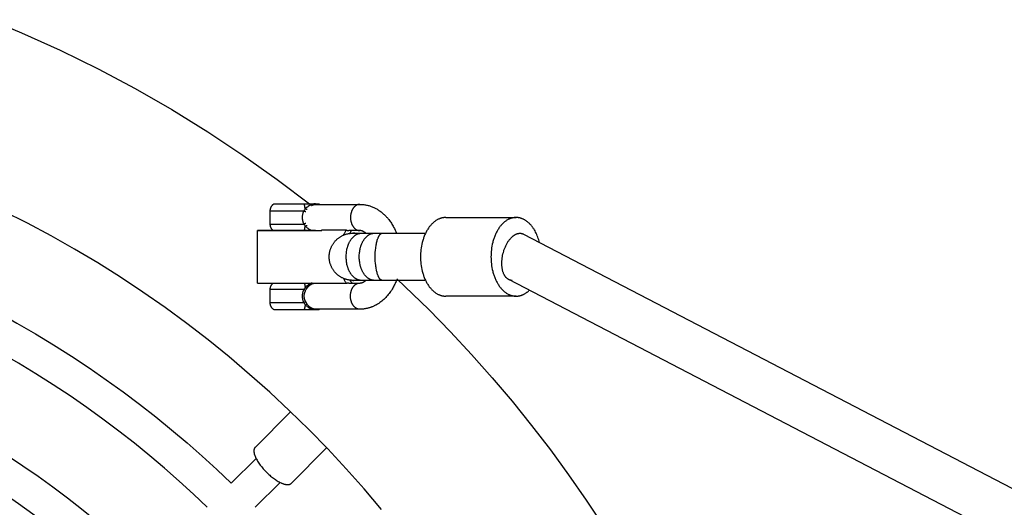
# Model space of a CAD drawing. Units: millimetres. Extents: x -1680 to 1680, y -3120 to 3120.
# Drawn here: x 199 to 575, y 279 to 465 of the extents above; entities that cross this region are included whole.
import ezdxf

# ---------------------------------------------------------------- set-up
doc = ezdxf.new("R2010")
doc.units = ezdxf.units.MM
doc.layers.add('ORG1302DY 2D', color=7, linetype='Continuous', true_color=0x000000)

msp = doc.modelspace()

# ---------------------------------------------------------------- linework, layer by layer
at = {"layer": 'ORG1302DY 2D', "color": 18, "lineweight": -3, "true_color": 0x000000}
for points in [[(187.51, 465.37), (199.36, 460.42), (214.07, 453.77), (228.54, 446.65), (242.77, 439.09), (256.73, 431.08), (270.42, 422.63), (283.83, 413.74), (296.95, 404.43), (309.76, 394.71)], [(294.31, 392.42), (294.31, 392.5), (294.31, 392.58), (294.32, 392.67), (294.33, 392.75), (294.34, 392.83), (294.35, 392.91), (294.36, 392.99), (294.37, 393.07), (294.39, 393.15), (294.41, 393.23), (294.43, 393.31), (294.45, 393.39), (294.48, 393.47), (294.51, 393.54), (294.53, 393.62), (294.56, 393.69), (294.6, 393.77), (294.63, 393.84), (294.67, 393.92), (294.7, 393.99), (294.74, 394.06), (294.78, 394.13), (294.83, 394.2), (294.87, 394.27), (294.92, 394.34), (294.96, 394.4), (295.01, 394.47), (295.07, 394.53), (295.12, 394.59), (295.17, 394.66), (295.23, 394.72), (295.29, 394.78), (295.34, 394.82), (295.38, 394.87), (295.43, 394.91), (295.48, 394.96), (295.53, 395), (295.59, 395.04), (295.64, 395.08), (295.69, 395.12)], [(295.69, 395.12), (304.36, 395.12), (307.21, 395.12)], [(307.21, 395.12), (312.45, 395.12)], [(307.64, 393.25), (307.61, 393.52), (307.58, 393.79), (307.56, 393.92), (307.53, 394.05), (307.51, 394.17), (307.48, 394.3), (307.45, 394.42), (307.42, 394.53), (307.39, 394.64), (307.36, 394.75), (307.32, 394.85), (307.29, 394.94), (307.25, 395.03), (307.21, 395.12)], [(312.14, 394.91), (312.09, 394.93), (312.03, 394.95), (311.99, 394.97), (311.94, 394.98), (311.9, 394.99), (311.85, 395.01), (311.81, 395.02), (311.76, 395.03), (311.71, 395.04), (311.67, 395.05), (311.62, 395.05), (311.57, 395.06), (311.52, 395.07), (311.47, 395.07), (311.42, 395.07), (311.37, 395.08), (311.32, 395.08), (311.27, 395.08), (311.22, 395.08), (311.17, 395.08), (311.12, 395.07), (311.07, 395.07), (311.02, 395.07), (310.97, 395.06), (310.86, 395.05), (310.75, 395.03), (310.65, 395.01), (310.54, 394.98), (310.43, 394.95), (310.32, 394.92), (310.21, 394.88), (310.09, 394.84), (309.98, 394.8), (309.87, 394.75), (309.76, 394.7), (309.64, 394.65), (309.53, 394.59), (309.42, 394.53), (309.3, 394.47), (309.19, 394.4), (309.07, 394.33), (308.96, 394.25), (308.84, 394.18), (308.62, 394.02), (308.39, 393.84), (307.92, 393.46), (307.79, 393.36), (307.75, 393.33), (307.72, 393.3), (307.68, 393.28), (307.64, 393.25)], [(310.06, 394.48), (310.15, 394.52), (310.24, 394.57), (310.33, 394.61), (310.42, 394.65), (310.51, 394.68), (310.6, 394.72), (310.69, 394.75), (310.78, 394.78), (310.89, 394.81), (311, 394.84), (311.11, 394.86), (311.16, 394.87), (311.21, 394.88), (311.26, 394.89), (311.32, 394.89), (311.37, 394.9), (311.42, 394.9), (311.47, 394.91), (311.52, 394.91), (311.57, 394.91), (311.62, 394.91)], [(311.62, 394.91), (328.48, 394.91)], [(312.45, 395.12), (312.51, 395.07), (312.57, 395.02), (312.63, 394.97), (312.69, 394.91)], [(312.45, 395.12), (312.79, 395.12), (312.88, 395.12), (312.9, 395.12), (312.91, 395.12), (312.91, 395.12), (312.91, 395.12), (312.91, 395.12), (312.91, 395.12), (312.91, 395.12)], [(312.91, 395.12), (312.98, 395.07), (313.05, 395.02), (313.11, 394.97), (313.17, 394.91)], [(328.48, 394.91), (328.4, 394.91), (328.32, 394.91), (328.24, 394.9), (328.16, 394.89), (328.08, 394.88), (328, 394.86), (327.92, 394.85), (327.84, 394.83), (327.75, 394.8), (327.67, 394.78), (327.59, 394.75), (327.51, 394.72), (327.43, 394.68), (327.34, 394.64), (327.26, 394.6), (327.18, 394.56), (327.1, 394.51), (327.02, 394.46), (326.94, 394.41), (326.86, 394.35), (326.78, 394.29), (326.7, 394.23), (326.63, 394.16), (326.55, 394.1), (326.48, 394.02), (326.4, 393.95), (326.33, 393.87), (326.26, 393.79), (326.19, 393.71), (326.12, 393.62), (326.06, 393.54), (325.99, 393.45), (325.93, 393.35), (325.86, 393.26), (325.8, 393.16), (325.75, 393.06), (325.69, 392.96), (325.64, 392.86), (325.58, 392.75), (325.53, 392.65), (325.49, 392.54), (325.44, 392.43), (325.4, 392.32), (325.35, 392.21), (325.31, 392.09), (325.28, 391.98), (325.24, 391.87), (325.21, 391.75), (325.18, 391.64), (325.15, 391.52), (325.12, 391.4), (325.1, 391.29), (325.07, 391.17), (325.05, 391.05), (325.02, 390.82), (324.99, 390.59), (324.97, 390.36), (324.96, 390.13), (324.96, 389.91), (324.96, 389.69), (324.97, 389.46), (324.99, 389.23), (325.02, 389), (325.05, 388.77), (325.07, 388.65), (325.1, 388.53), (325.12, 388.42), (325.15, 388.3), (325.18, 388.19), (325.21, 388.07), (325.24, 387.96), (325.28, 387.84), (325.31, 387.73), (325.35, 387.61), (325.4, 387.5), (325.44, 387.39), (325.49, 387.28), (325.53, 387.17), (325.58, 387.07), (325.64, 386.96), (325.69, 386.86), (325.75, 386.76), (325.8, 386.66), (325.86, 386.56), (325.93, 386.47), (325.99, 386.38), (326.06, 386.28), (326.12, 386.2), (326.19, 386.11), (326.26, 386.03), (326.33, 385.95), (326.4, 385.87), (326.48, 385.8), (326.55, 385.73), (326.63, 385.66), (326.7, 385.59), (326.78, 385.53), (326.86, 385.47), (326.94, 385.41), (327.02, 385.36), (327.1, 385.31), (327.18, 385.26), (327.26, 385.22), (327.34, 385.18), (327.43, 385.14), (327.51, 385.1), (327.59, 385.07), (327.67, 385.04), (327.75, 385.02), (327.84, 384.99), (327.92, 384.97), (328, 384.96), (328.08, 384.94), (328.16, 384.93), (328.24, 384.92), (328.32, 384.92), (328.4, 384.91), (328.48, 384.91)], [(328.48, 394.91), (328.8, 394.91), (329.12, 394.89), (329.44, 394.87), (329.76, 394.85), (330.08, 394.81), (330.4, 394.76), (330.71, 394.71), (331.03, 394.65), (331.35, 394.58), (331.66, 394.5), (331.98, 394.42), (332.29, 394.32), (332.6, 394.22), (332.91, 394.11), (333.21, 394), (333.51, 393.87), (333.81, 393.74), (334.11, 393.6), (334.4, 393.46), (334.69, 393.31), (334.98, 393.15), (335.26, 392.98), (335.54, 392.81), (335.81, 392.63), (336.08, 392.45), (336.35, 392.26), (336.61, 392.06), (336.86, 391.86), (337.11, 391.66), (337.36, 391.44), (337.61, 391.23), (337.85, 391), (338.08, 390.78), (338.31, 390.56), (338.53, 390.32), (338.75, 390.09), (338.96, 389.85), (339.17, 389.6), (339.38, 389.35), (339.58, 389.1), (339.84, 388.77), (340.08, 388.43), (340.32, 388.08), (340.56, 387.73), (340.78, 387.38), (341, 387.01), (341.21, 386.64), (341.42, 386.27), (341.71, 385.7), (341.99, 385.11), (342.25, 384.52), (342.5, 383.91)], [(336.78, 278.52), (330.13, 286.37), (323.29, 294.07), (316.26, 301.61), (309.05, 308.99), (301.67, 316.2), (294.13, 323.22), (286.44, 330.06), (278.58, 336.72), (270.58, 343.18), (262.43, 349.45), (254.14, 355.52), (245.71, 361.4), (237.14, 367.08), (228.44, 372.55), (219.61, 377.82), (210.66, 382.88), (201.58, 387.74), (192.38, 392.38)], [(294.3, 387.42), (294.31, 392.42)], [(294.31, 392.42), (294.31, 392.42), (294.31, 392.42), (294.31, 392.42), (294.31, 392.42), (294.31, 392.42), (307.1, 392.42)], [(307.1, 392.42), (307.03, 392.27), (306.97, 392.12), (306.91, 391.98), (306.85, 391.83), (306.8, 391.67), (306.75, 391.52), (306.71, 391.37), (306.67, 391.21), (306.63, 391.05), (306.6, 390.89), (306.58, 390.73), (306.55, 390.57), (306.54, 390.4), (306.52, 390.24), (306.52, 390.08), (306.51, 389.92), (306.52, 389.75), (306.52, 389.59), (306.54, 389.43), (306.55, 389.27), (306.57, 389.1), (306.6, 388.94), (306.63, 388.78), (306.67, 388.63), (306.71, 388.47), (306.75, 388.31), (306.8, 388.16), (306.85, 388.01), (306.91, 387.86), (306.97, 387.71), (307.03, 387.56), (307.1, 387.42)], [(307.64, 393.25), (307.5, 393.05), (307.37, 392.85), (307.1, 392.42)], [(307.86, 392.06), (307.83, 392.07), (307.79, 392.09), (307.71, 392.12), (307.61, 392.16), (307.51, 392.21), (307.41, 392.26), (307.3, 392.31), (307.2, 392.36), (307.1, 392.42)], [(308.38, 392.95), (308.36, 392.96), (308.34, 392.96), (308.32, 392.96), (308.3, 392.96), (308.28, 392.97), (308.26, 392.97), (308.24, 392.98), (308.21, 392.98), (308.19, 392.99), (308.17, 392.99), (308.12, 393.01), (308.07, 393.03), (308.02, 393.04), (307.98, 393.07), (307.93, 393.09), (307.88, 393.11), (307.83, 393.14), (307.78, 393.17), (307.73, 393.19), (307.69, 393.22), (307.64, 393.25)], [(295.44, 384.91), (295.36, 384.98), (295.28, 385.06), (295.22, 385.12), (295.17, 385.18), (295.11, 385.24), (295.06, 385.31), (295.01, 385.37), (294.96, 385.44), (294.91, 385.5), (294.86, 385.57), (294.82, 385.64), (294.78, 385.71), (294.73, 385.78), (294.7, 385.85), (294.66, 385.92), (294.62, 386), (294.59, 386.07), (294.56, 386.14), (294.53, 386.22), (294.5, 386.3), (294.47, 386.37), (294.45, 386.45), (294.43, 386.53), (294.4, 386.61), (294.39, 386.69), (294.37, 386.77), (294.35, 386.85), (294.34, 386.93), (294.33, 387.01), (294.32, 387.09), (294.31, 387.17), (294.31, 387.25), (294.31, 387.34), (294.3, 387.42)], [(294.3, 387.42), (294.3, 387.42), (294.31, 387.42), (294.31, 387.42), (294.31, 387.42), (294.31, 387.42), (307.1, 387.42)], [(307.1, 387.42), (307.19, 387.47), (307.3, 387.52), (307.4, 387.58), (307.51, 387.63), (307.61, 387.67), (307.7, 387.71), (307.79, 387.75), (307.82, 387.76), (307.86, 387.77)], [(307.1, 387.42), (307.36, 386.99), (307.5, 386.78), (307.63, 386.58)], [(361.3, 389.89), (361.09, 389.89), (360.98, 389.89), (360.87, 389.88), (360.77, 389.87), (360.66, 389.86), (360.55, 389.85), (360.44, 389.83), (360.33, 389.82), (360.22, 389.8), (360.11, 389.78), (360, 389.76), (359.89, 389.73), (359.78, 389.7), (359.67, 389.68), (359.55, 389.64), (359.44, 389.61), (359.33, 389.58), (359.22, 389.54), (359.11, 389.5), (358.88, 389.41), (358.66, 389.32), (358.44, 389.21), (358.21, 389.1), (357.99, 388.97), (357.77, 388.84), (357.55, 388.7), (357.33, 388.55), (357.11, 388.39), (356.89, 388.22), (356.68, 388.04), (356.47, 387.85), (356.26, 387.66), (356.05, 387.45), (355.84, 387.23), (355.64, 387.01), (355.45, 386.78), (355.25, 386.54), (355.06, 386.29), (354.87, 386.04), (354.69, 385.77), (354.51, 385.5), (354.34, 385.22), (354.17, 384.94), (354.01, 384.65), (353.85, 384.35), (353.7, 384.05), (353.55, 383.74), (353.4, 383.42), (353.27, 383.1), (353.13, 382.78), (353.01, 382.45), (352.89, 382.12), (352.77, 381.78), (352.67, 381.45), (352.56, 381.1), (352.47, 380.76), (352.38, 380.42), (352.21, 379.72), (352.07, 379.02), (351.96, 378.32), (351.86, 377.62), (351.79, 376.93), (351.74, 376.24), (351.71, 375.56), (351.7, 374.89), (351.71, 374.23), (351.74, 373.55), (351.79, 372.86), (351.86, 372.17), (351.96, 371.47), (352.07, 370.77), (352.21, 370.07), (352.38, 369.37), (352.47, 369.03), (352.56, 368.68), (352.67, 368.34), (352.77, 368.01), (352.89, 367.67), (353.01, 367.34), (353.13, 367.01), (353.27, 366.69), (353.4, 366.37), (353.55, 366.05), (353.7, 365.74), (353.85, 365.44), (354.01, 365.14), (354.17, 364.85), (354.34, 364.57), (354.51, 364.29), (354.69, 364.02), (354.87, 363.75), (355.06, 363.5), (355.25, 363.25), (355.45, 363.01), (355.64, 362.78), (355.84, 362.55), (356.05, 362.34), (356.26, 362.13), (356.47, 361.94), (356.68, 361.75), (356.89, 361.57), (357.11, 361.4), (357.33, 361.24), (357.55, 361.09), (357.77, 360.95), (357.99, 360.82), (358.21, 360.69), (358.44, 360.58), (358.66, 360.47), (358.88, 360.38), (359.11, 360.29), (359.22, 360.25), (359.33, 360.21), (359.44, 360.18), (359.55, 360.14), (359.67, 360.11), (359.78, 360.08), (359.89, 360.06), (360, 360.03), (360.11, 360.01), (360.22, 359.99), (360.33, 359.97), (360.44, 359.96), (360.55, 359.94), (360.66, 359.93), (360.77, 359.92), (360.87, 359.91), (360.98, 359.9), (361.09, 359.9), (361.3, 359.89)], [(361.3, 389.89), (388.2, 389.89)], [(397.13, 380.4), (396.99, 380.91), (396.84, 381.43), (396.67, 381.93), (396.49, 382.43), (396.3, 382.93), (396.1, 383.41), (395.88, 383.88), (395.66, 384.34), (395.42, 384.78), (395.16, 385.21), (395.03, 385.42), (394.9, 385.63), (394.77, 385.83), (394.63, 386.03), (394.49, 386.22), (394.35, 386.41), (394.2, 386.59), (394.06, 386.77), (393.91, 386.95), (393.76, 387.12), (393.61, 387.28), (393.45, 387.44), (393.3, 387.6), (393.14, 387.75), (392.98, 387.89), (392.82, 388.04), (392.66, 388.17), (392.5, 388.3), (392.34, 388.43), (392.17, 388.55), (392.01, 388.66), (391.84, 388.77), (391.68, 388.87), (391.51, 388.97), (391.34, 389.06), (391.18, 389.15), (391.01, 389.24), (390.84, 389.31), (390.67, 389.39), (390.5, 389.45), (390.34, 389.52), (390.17, 389.57), (390, 389.63), (389.83, 389.67), (389.67, 389.72), (389.5, 389.76), (389.33, 389.79), (389.17, 389.82), (389, 389.84), (388.84, 389.86), (388.68, 389.88), (388.52, 389.89), (388.36, 389.89), (388.2, 389.89), (387.98, 389.89), (387.88, 389.89), (387.77, 389.88), (387.66, 389.87), (387.55, 389.86), (387.44, 389.85), (387.33, 389.83), (387.22, 389.82), (387.11, 389.8), (387, 389.78), (386.89, 389.76), (386.78, 389.73), (386.67, 389.7), (386.56, 389.68), (386.45, 389.64), (386.34, 389.61), (386.23, 389.58), (386.11, 389.54), (386, 389.5), (385.78, 389.41), (385.55, 389.32), (385.33, 389.21), (385.11, 389.1), (384.88, 388.97), (384.66, 388.84), (384.44, 388.7), (384.22, 388.55), (384, 388.39), (383.79, 388.22), (383.57, 388.04), (383.36, 387.85), (383.15, 387.66), (382.94, 387.45), (382.74, 387.23), (382.54, 387.01), (382.34, 386.78), (382.15, 386.54), (381.96, 386.29), (381.77, 386.04), (381.59, 385.77), (381.41, 385.5), (381.23, 385.22), (381.07, 384.94), (380.9, 384.65), (380.74, 384.35), (380.59, 384.05), (380.44, 383.74), (380.3, 383.42), (380.16, 383.1), (380.03, 382.78), (379.9, 382.45), (379.78, 382.12), (379.67, 381.78), (379.56, 381.45), (379.46, 381.1), (379.36, 380.76), (379.27, 380.42), (379.11, 379.72), (378.97, 379.02), (378.85, 378.32), (378.76, 377.62), (378.69, 376.93), (378.64, 376.24), (378.61, 375.56), (378.6, 374.89), (378.61, 374.23), (378.64, 373.55), (378.69, 372.86), (378.76, 372.17), (378.85, 371.47), (378.97, 370.77), (379.11, 370.07), (379.27, 369.37), (379.36, 369.03), (379.46, 368.68), (379.56, 368.34), (379.67, 368.01), (379.78, 367.67), (379.9, 367.34), (380.03, 367.01), (380.16, 366.69), (380.3, 366.37), (380.44, 366.05), (380.59, 365.74), (380.74, 365.44), (380.9, 365.14), (381.07, 364.85), (381.23, 364.57), (381.41, 364.29), (381.59, 364.02), (381.77, 363.75), (381.96, 363.5), (382.15, 363.25), (382.34, 363.01), (382.54, 362.78), (382.74, 362.55), (382.94, 362.34), (383.15, 362.13), (383.36, 361.94), (383.57, 361.75), (383.79, 361.57), (384, 361.4), (384.22, 361.24), (384.44, 361.09), (384.66, 360.95), (384.88, 360.82), (385.11, 360.69), (385.33, 360.58), (385.55, 360.47), (385.78, 360.38), (386, 360.29), (386.11, 360.25), (386.23, 360.21), (386.34, 360.18), (386.45, 360.14), (386.56, 360.11), (386.67, 360.08), (386.78, 360.06), (386.89, 360.03), (387, 360.01), (387.11, 359.99), (387.22, 359.97), (387.33, 359.96), (387.44, 359.94), (387.55, 359.93), (387.66, 359.92), (387.77, 359.91), (387.88, 359.9), (387.98, 359.9), (388.2, 359.89), (388.35, 359.9), (388.5, 359.9), (388.66, 359.91), (388.81, 359.93), (388.97, 359.94), (389.13, 359.97), (389.28, 359.99), (389.44, 360.02), (389.6, 360.06), (389.76, 360.1), (389.92, 360.14), (390.08, 360.19), (390.24, 360.24), (390.4, 360.3), (390.56, 360.36), (390.72, 360.42), (390.88, 360.49), (391.04, 360.57), (391.21, 360.65), (391.37, 360.74), (391.53, 360.83), (391.69, 360.92), (391.84, 361.02), (392, 361.12), (392.16, 361.23), (392.32, 361.35), (392.47, 361.47), (392.63, 361.59), (392.78, 361.72), (392.94, 361.85), (393.09, 361.99), (393.24, 362.13)], [(311.63, 384.91), (289.43, 384.91), (289.43, 384.91), (289.43, 384.91), (314.03, 384.91)], [(289.43, 364.91), (289.43, 384.91)], [(307.29, 384.91), (307.32, 385), (307.35, 385.09), (307.38, 385.18), (307.41, 385.27), (307.43, 385.37), (307.46, 385.47), (307.51, 385.68), (307.55, 385.9), (307.58, 386.13), (307.61, 386.35), (307.63, 386.58)], [(307.63, 386.58), (307.68, 386.61), (307.72, 386.64), (307.77, 386.67), (307.82, 386.69), (307.87, 386.72), (307.92, 386.74), (307.97, 386.77), (308.02, 386.79), (308.07, 386.81), (308.12, 386.82), (308.16, 386.84), (308.19, 386.84), (308.21, 386.85), (308.23, 386.86), (308.25, 386.86), (308.27, 386.86), (308.3, 386.87), (308.32, 386.87), (308.33, 386.87), (308.35, 386.88), (308.37, 386.88)], [(307.63, 386.58), (307.67, 386.55), (307.71, 386.53), (307.75, 386.5), (307.78, 386.48), (307.91, 386.37), (308.15, 386.17), (308.39, 385.98), (308.62, 385.81), (308.85, 385.65), (308.96, 385.57), (309.07, 385.49), (309.19, 385.42), (309.3, 385.36), (309.41, 385.29), (309.53, 385.23), (309.62, 385.18), (309.72, 385.14), (309.81, 385.09), (309.91, 385.05), (310, 385.01), (310.1, 384.98), (310.19, 384.94), (310.29, 384.91)], [(314.03, 384.91), (314.03, 385.14)], [(314.03, 385.14), (323.44, 385.14)], [(325.83, 365.91), (325.43, 365.92), (325.3, 365.93), (325.02, 365.95), (324.82, 365.97), (324.61, 365.99), (324.4, 366.03), (324.2, 366.06), (323.98, 366.1), (323.77, 366.15), (323.56, 366.2), (323.35, 366.26), (323.14, 366.32), (322.93, 366.39), (322.72, 366.46), (322.52, 366.54), (322.31, 366.63), (322.1, 366.72), (321.89, 366.82), (321.68, 366.92), (321.48, 367.03), (321.28, 367.15), (321.08, 367.26), (320.89, 367.39), (320.7, 367.52), (320.51, 367.65), (320.33, 367.79), (320.15, 367.93), (319.98, 368.08), (319.8, 368.23), (319.63, 368.39), (319.47, 368.55), (319.31, 368.71), (319.15, 368.88), (319, 369.05), (318.85, 369.23), (318.71, 369.41), (318.57, 369.59), (318.44, 369.78), (318.31, 369.97), (318.19, 370.16), (318.07, 370.36), (317.95, 370.56), (317.85, 370.76), (317.74, 370.97), (317.64, 371.17), (317.55, 371.38), (317.46, 371.6), (317.39, 371.8), (317.32, 372), (317.25, 372.2), (317.19, 372.4), (317.13, 372.61), (317.08, 372.81), (317.03, 373.02), (316.99, 373.22), (316.95, 373.43), (316.92, 373.64), (316.89, 373.85), (316.87, 374.06), (316.86, 374.27), (316.84, 374.49), (316.83, 374.7), (316.83, 374.91), (316.83, 375.12), (316.84, 375.34), (316.86, 375.55), (316.87, 375.76), (316.89, 375.97), (316.92, 376.18), (316.95, 376.39), (316.99, 376.6), (317.03, 376.8), (317.08, 377.01), (317.13, 377.22), (317.19, 377.42), (317.25, 377.62), (317.32, 377.82), (317.39, 378.03), (317.46, 378.22), (317.55, 378.44), (317.64, 378.65), (317.74, 378.86), (317.85, 379.06), (317.95, 379.26), (318.07, 379.46), (318.19, 379.66), (318.31, 379.85), (318.44, 380.04), (318.57, 380.23), (318.71, 380.41), (318.85, 380.59), (319, 380.77), (319.15, 380.94), (319.31, 381.11), (319.47, 381.27), (319.63, 381.44), (319.8, 381.59), (319.98, 381.74), (320.15, 381.89), (320.33, 382.03), (320.51, 382.17), (320.7, 382.3), (320.89, 382.43), (321.08, 382.56), (321.28, 382.68), (321.48, 382.79), (321.68, 382.9), (321.89, 383), (322.1, 383.1), (322.31, 383.19), (322.52, 383.28), (322.72, 383.36), (322.93, 383.43), (323.14, 383.5), (323.35, 383.56), (323.56, 383.62), (323.77, 383.67), (323.98, 383.72), (324.2, 383.76), (324.4, 383.8), (324.61, 383.83), (324.82, 383.85), (325.02, 383.87), (325.29, 383.89), (325.57, 383.91), (325.83, 383.91), (325.83, 383.91), (325.83, 383.91), (325.83, 383.91), (325.83, 383.91), (325.83, 383.91), (325.86, 383.91), (329.07, 383.91)], [(323.44, 385.14), (323.27, 384.92), (323.1, 384.68), (322.94, 384.44), (322.78, 384.2), (322.63, 383.94), (322.48, 383.68), (322.33, 383.41), (322.19, 383.14)], [(329.07, 365.91), (328.95, 365.91), (328.88, 365.92), (328.82, 365.92), (328.75, 365.92), (328.69, 365.93), (328.62, 365.94), (328.56, 365.95), (328.49, 365.96), (328.42, 365.97), (328.36, 365.98), (328.29, 365.99), (328.23, 366.01), (328.16, 366.02), (328.09, 366.04), (328.03, 366.06), (327.96, 366.08), (327.89, 366.1), (327.82, 366.12), (327.76, 366.15), (327.62, 366.2), (327.49, 366.26), (327.35, 366.32), (327.22, 366.39), (327.09, 366.46), (326.95, 366.54), (326.82, 366.63), (326.69, 366.72), (326.56, 366.81), (326.43, 366.92), (326.3, 367.02), (326.17, 367.14), (326.05, 367.25), (325.92, 367.38), (325.8, 367.51), (325.68, 367.64), (325.56, 367.78), (325.44, 367.92), (325.33, 368.07), (325.22, 368.23), (325.11, 368.38), (325, 368.55), (324.9, 368.71), (324.8, 368.88), (324.7, 369.06), (324.6, 369.24), (324.51, 369.42), (324.42, 369.61), (324.34, 369.79), (324.25, 369.99), (324.17, 370.18), (324.1, 370.38), (324.03, 370.58), (323.96, 370.78), (323.89, 370.98), (323.83, 371.18), (323.77, 371.39), (323.72, 371.6), (323.62, 372.02), (323.54, 372.43), (323.47, 372.85), (323.41, 373.27), (323.37, 373.69), (323.34, 374.1), (323.32, 374.51), (323.31, 374.91), (323.32, 375.31), (323.34, 375.72), (323.37, 376.13), (323.41, 376.55), (323.47, 376.97), (323.54, 377.39), (323.62, 377.81), (323.72, 378.22), (323.77, 378.43), (323.83, 378.64), (323.89, 378.84), (323.96, 379.04), (324.03, 379.25), (324.1, 379.44), (324.17, 379.64), (324.25, 379.84), (324.34, 380.03), (324.42, 380.22), (324.51, 380.4), (324.6, 380.58), (324.7, 380.76), (324.8, 380.94), (324.9, 381.11), (325, 381.27), (325.11, 381.44), (325.22, 381.6), (325.33, 381.75), (325.44, 381.9), (325.56, 382.04), (325.68, 382.18), (325.8, 382.31), (325.92, 382.44), (326.05, 382.57), (326.17, 382.69), (326.3, 382.8), (326.43, 382.91), (326.56, 383.01), (326.69, 383.1), (326.82, 383.19), (326.95, 383.28), (327.09, 383.36), (327.22, 383.43), (327.35, 383.5), (327.49, 383.56), (327.62, 383.62), (327.76, 383.67), (327.82, 383.7), (327.89, 383.72), (327.96, 383.74), (328.03, 383.76), (328.09, 383.78), (328.16, 383.8), (328.23, 383.81), (328.29, 383.83), (328.36, 383.84), (328.42, 383.85), (328.49, 383.86), (328.56, 383.87), (328.62, 383.88), (328.69, 383.89), (328.75, 383.9), (328.82, 383.9), (328.88, 383.91), (328.95, 383.91), (329.07, 383.91)], [(323.44, 385.14), (323.46, 385.13), (323.48, 385.11), (323.5, 385.1), (323.52, 385.09), (323.54, 385.08), (323.57, 385.06), (323.59, 385.05), (323.61, 385.04), (323.64, 385.03), (323.66, 385.02), (323.69, 385.01), (323.71, 385), (323.74, 384.99), (323.77, 384.99), (323.79, 384.98), (323.82, 384.97), (323.85, 384.96), (323.88, 384.96), (323.91, 384.95), (323.94, 384.94), (324, 384.93), (324.06, 384.93), (324.12, 384.92), (324.18, 384.91), (324.25, 384.91), (324.32, 384.91), (324.32, 384.91)], [(328.48, 384.91), (324.32, 384.91)], [(325.37, 384.91), (325.19, 384.66), (325.02, 384.39), (324.84, 384.12), (324.68, 383.84)], [(327.81, 383.69), (327.64, 383.73), (327.47, 383.76), (327.2, 383.81), (326.92, 383.84), (326.65, 383.87), (326.37, 383.89), (326.1, 383.91), (325.83, 383.91)], [(334.06, 365.91), (333.94, 365.91), (333.87, 365.92), (333.81, 365.92), (333.74, 365.92), (333.68, 365.93), (333.61, 365.94), (333.55, 365.95), (333.48, 365.96), (333.41, 365.97), (333.35, 365.98), (333.28, 365.99), (333.22, 366.01), (333.15, 366.02), (333.08, 366.04), (333.02, 366.06), (332.95, 366.08), (332.88, 366.1), (332.81, 366.12), (332.75, 366.15), (332.61, 366.2), (332.48, 366.26), (332.34, 366.32), (332.21, 366.39), (332.08, 366.46), (331.94, 366.54), (331.81, 366.63), (331.68, 366.72), (331.55, 366.81), (331.42, 366.92), (331.29, 367.02), (331.16, 367.14), (331.04, 367.25), (330.91, 367.38), (330.79, 367.51), (330.67, 367.64), (330.55, 367.78), (330.43, 367.92), (330.32, 368.07), (330.21, 368.23), (330.1, 368.38), (329.99, 368.55), (329.89, 368.71), (329.79, 368.88), (329.69, 369.06), (329.59, 369.24), (329.5, 369.42), (329.41, 369.61), (329.33, 369.79), (329.24, 369.99), (329.16, 370.18), (329.09, 370.38), (329.02, 370.58), (328.95, 370.78), (328.88, 370.98), (328.82, 371.18), (328.76, 371.39), (328.71, 371.6), (328.61, 372.02), (328.53, 372.43), (328.46, 372.85), (328.4, 373.27), (328.36, 373.69), (328.33, 374.1), (328.31, 374.51), (328.3, 374.91), (328.31, 375.31), (328.33, 375.72), (328.36, 376.13), (328.4, 376.55), (328.46, 376.97), (328.53, 377.39), (328.61, 377.81), (328.71, 378.22), (328.76, 378.43), (328.82, 378.64), (328.88, 378.84), (328.95, 379.04), (329.02, 379.25), (329.09, 379.44), (329.16, 379.64), (329.24, 379.84), (329.33, 380.03), (329.41, 380.22), (329.5, 380.4), (329.59, 380.58), (329.69, 380.76), (329.79, 380.94), (329.89, 381.11), (329.99, 381.27), (330.1, 381.44), (330.21, 381.6), (330.32, 381.75), (330.43, 381.9), (330.55, 382.04), (330.67, 382.18), (330.79, 382.31), (330.91, 382.44), (331.04, 382.57), (331.16, 382.69), (331.29, 382.8), (331.42, 382.91), (331.55, 383.01), (331.68, 383.1), (331.81, 383.19), (331.94, 383.28), (332.08, 383.36), (332.21, 383.43), (332.34, 383.5), (332.48, 383.56), (332.61, 383.62), (332.75, 383.67), (332.81, 383.7), (332.88, 383.72), (332.95, 383.74), (333.02, 383.76), (333.08, 383.78), (333.15, 383.8), (333.22, 383.81), (333.28, 383.83), (333.35, 383.84), (333.41, 383.85), (333.48, 383.86), (333.55, 383.87), (333.61, 383.88), (333.68, 383.89), (333.74, 383.9), (333.81, 383.9), (333.87, 383.91), (333.94, 383.91), (334.06, 383.91)], [(330.79, 383.91), (330.66, 384.02), (330.53, 384.12), (330.4, 384.22), (330.27, 384.31), (330.18, 384.36), (330.1, 384.41), (330.01, 384.46), (329.93, 384.51), (329.85, 384.55), (329.77, 384.6), (329.68, 384.63), (329.61, 384.67), (329.53, 384.7), (329.45, 384.73), (329.38, 384.76), (329.3, 384.78), (329.23, 384.8), (329.15, 384.82), (329.08, 384.84), (329.01, 384.86), (328.94, 384.87), (328.88, 384.88), (328.81, 384.89), (328.74, 384.9), (328.67, 384.9), (328.61, 384.91), (328.54, 384.91), (328.48, 384.91)], [(329.07, 383.91), (334.06, 383.91)], [(334.06, 383.91), (337.11, 383.91)], [(337.11, 365.91), (337.1, 365.91), (337.08, 365.91), (337.06, 365.91), (337.05, 365.91), (337.03, 365.91), (337.02, 365.92), (337, 365.92), (336.99, 365.92), (336.97, 365.92), (336.96, 365.92), (336.94, 365.93), (336.93, 365.93), (336.91, 365.93), (336.9, 365.94), (336.88, 365.94), (336.87, 365.95), (336.84, 365.96), (336.8, 365.97), (336.77, 365.98), (336.74, 365.99), (336.71, 366.01), (336.68, 366.02), (336.65, 366.04), (336.62, 366.06), (336.58, 366.08), (336.55, 366.1), (336.52, 366.12), (336.49, 366.15), (336.46, 366.17), (336.43, 366.2), (336.4, 366.23), (336.36, 366.26), (336.33, 366.29), (336.3, 366.32), (336.27, 366.35), (336.24, 366.39), (336.21, 366.43), (336.17, 366.46), (336.14, 366.5), (336.11, 366.54), (336.05, 366.63), (335.99, 366.72), (335.93, 366.81), (335.86, 366.92), (335.8, 367.02), (335.74, 367.14), (335.68, 367.25), (335.63, 367.38), (335.57, 367.51), (335.51, 367.64), (335.46, 367.78), (335.4, 367.92), (335.29, 368.23), (335.19, 368.55), (335.1, 368.88), (335, 369.24), (334.92, 369.61), (334.84, 369.99), (334.77, 370.38), (334.7, 370.78), (334.64, 371.18), (334.59, 371.6), (334.5, 372.43), (334.44, 373.27), (334.41, 374.1), (334.4, 374.91), (334.41, 375.72), (334.44, 376.55), (334.5, 377.39), (334.59, 378.22), (334.64, 378.64), (334.7, 379.04), (334.77, 379.44), (334.84, 379.84), (334.92, 380.22), (335, 380.58), (335.1, 380.94), (335.19, 381.27), (335.29, 381.6), (335.4, 381.9), (335.46, 382.04), (335.51, 382.18), (335.57, 382.31), (335.63, 382.44), (335.68, 382.57), (335.74, 382.69), (335.8, 382.8), (335.86, 382.91), (335.93, 383.01), (335.99, 383.1), (336.05, 383.19), (336.11, 383.28), (336.14, 383.32), (336.17, 383.36), (336.21, 383.4), (336.24, 383.43), (336.27, 383.47), (336.3, 383.5), (336.33, 383.53), (336.36, 383.56), (336.4, 383.59), (336.43, 383.62), (336.46, 383.65), (336.49, 383.67), (336.52, 383.7), (336.55, 383.72), (336.58, 383.74), (336.62, 383.76), (336.65, 383.78), (336.68, 383.8), (336.71, 383.81), (336.74, 383.83), (336.77, 383.84), (336.8, 383.85), (336.84, 383.86), (336.87, 383.87), (336.88, 383.88), (336.9, 383.88), (336.91, 383.89), (336.93, 383.89), (336.94, 383.89), (336.96, 383.9), (336.97, 383.9), (336.99, 383.9), (337, 383.9), (337.02, 383.91), (337.03, 383.91), (337.05, 383.91), (337.06, 383.91), (337.08, 383.91), (337.1, 383.91), (337.11, 383.91)], [(337.11, 383.91), (353.63, 383.91)], [(382.95, 374.9), (383, 375.17), (383.05, 375.45), (383.18, 376.01), (383.32, 376.56), (383.48, 377.1), (383.57, 377.39), (383.66, 377.67), (383.76, 377.94), (383.87, 378.22), (383.98, 378.49), (384.1, 378.77), (384.22, 379.04), (384.35, 379.3), (384.48, 379.57), (384.62, 379.83), (384.76, 380.08), (384.91, 380.33), (385.06, 380.57), (385.22, 380.81), (385.37, 381.03), (385.54, 381.26), (385.7, 381.47), (385.87, 381.68), (386.04, 381.88), (386.21, 382.07), (386.39, 382.25), (386.56, 382.42), (386.74, 382.58), (386.92, 382.74), (387.1, 382.88), (387.19, 382.95), (387.28, 383.02), (387.37, 383.08), (387.46, 383.14), (387.55, 383.2), (387.64, 383.26), (387.73, 383.31), (387.82, 383.36), (387.9, 383.41), (387.99, 383.46), (388.08, 383.5), (388.17, 383.54), (388.26, 383.58), (388.35, 383.62), (388.43, 383.65), (388.52, 383.68), (388.6, 383.71), (388.68, 383.74), (388.77, 383.76), (388.85, 383.78), (388.94, 383.81), (389.02, 383.82), (389.1, 383.84), (389.19, 383.85), (389.27, 383.87), (389.35, 383.88), (389.43, 383.88), (389.52, 383.89), (389.6, 383.89), (389.68, 383.89)], [(389.68, 383.89), (389.76, 383.89), (389.84, 383.89), (389.92, 383.88), (390, 383.88), (390.08, 383.87), (390.16, 383.85), (390.24, 383.84), (390.32, 383.82), (390.4, 383.81), (390.47, 383.78), (390.55, 383.76), (390.63, 383.74), (390.7, 383.71), (390.78, 383.68), (390.85, 383.65), (390.92, 383.62), (390.98, 383.59), (391.04, 383.56)], [(389.68, 383.89), (389.68, 383.89)], [(391.04, 383.56), (1102.12, 13.91)], [(385.36, 366.23), (385.3, 366.26), (385.23, 366.29), (385.17, 366.33), (385.11, 366.37), (385.05, 366.41), (385, 366.45), (384.94, 366.49), (384.88, 366.53), (384.81, 366.59), (384.74, 366.65), (384.67, 366.71), (384.6, 366.77), (384.53, 366.84), (384.46, 366.91), (384.4, 366.98), (384.33, 367.05), (384.27, 367.13), (384.2, 367.2), (384.14, 367.28), (384.08, 367.37), (384.02, 367.45), (383.96, 367.54), (383.9, 367.63), (383.85, 367.72), (383.79, 367.82), (383.74, 367.91), (383.68, 368.01), (383.63, 368.11), (383.58, 368.21), (383.53, 368.32), (383.44, 368.53), (383.35, 368.76), (383.27, 368.98), (383.19, 369.22), (383.12, 369.46), (383.05, 369.71), (382.99, 369.97), (382.94, 370.22), (382.9, 370.49), (382.86, 370.75), (382.82, 371.02), (382.8, 371.3), (382.77, 371.57), (382.76, 371.85), (382.75, 372.12), (382.75, 372.4), (382.75, 372.69), (382.75, 372.96), (382.77, 373.23), (382.79, 373.51), (382.81, 373.78), (382.84, 374.06), (382.87, 374.34), (382.91, 374.62), (382.95, 374.9)], [(289.43, 364.91), (289.43, 364.91), (314.03, 364.91)], [(294.3, 362.42), (294.3, 362.5), (294.3, 362.58), (294.31, 362.66), (294.32, 362.75), (294.33, 362.83), (294.34, 362.91), (294.35, 362.99), (294.37, 363.07), (294.38, 363.15), (294.4, 363.23), (294.42, 363.31), (294.44, 363.38), (294.47, 363.46), (294.5, 363.54), (294.52, 363.62), (294.55, 363.69), (294.59, 363.77), (294.62, 363.84), (294.66, 363.91), (294.69, 363.98), (294.73, 364.06), (294.77, 364.13), (294.82, 364.2), (294.86, 364.26), (294.91, 364.33), (294.96, 364.4), (295.01, 364.46), (295.06, 364.53), (295.11, 364.59), (295.16, 364.65), (295.22, 364.71), (295.28, 364.77), (295.35, 364.84), (295.43, 364.91)], [(307.29, 364.91), (307.32, 364.83), (307.35, 364.74), (307.38, 364.65), (307.41, 364.56), (307.43, 364.46), (307.46, 364.36), (307.5, 364.15), (307.54, 363.94), (307.58, 363.71), (307.61, 363.48), (307.63, 363.25)], [(310.29, 364.91), (310.19, 364.88), (310.1, 364.85), (310, 364.81), (309.91, 364.77), (309.81, 364.73), (309.71, 364.68), (309.62, 364.64), (309.52, 364.59), (309.41, 364.53), (309.29, 364.46), (309.18, 364.4), (309.06, 364.33), (308.95, 364.25), (308.84, 364.17), (308.61, 364.01), (308.38, 363.84), (307.91, 363.46), (307.78, 363.35), (307.75, 363.33), (307.71, 363.3), (307.67, 363.27), (307.63, 363.25)], [(308.37, 362.95), (308.4, 363.01), (308.44, 363.06), (308.48, 363.12), (308.52, 363.17), (308.56, 363.23), (308.6, 363.28), (308.69, 363.39), (308.78, 363.49), (308.87, 363.58), (308.96, 363.68), (309.06, 363.77), (309.16, 363.86), (309.26, 363.94), (309.36, 364.03), (309.47, 364.1), (309.57, 364.18), (309.68, 364.25), (309.79, 364.32), (309.9, 364.39), (310, 364.45), (310.11, 364.51), (310.22, 364.56), (310.33, 364.61), (310.44, 364.66), (310.55, 364.7), (310.66, 364.74), (310.77, 364.77), (310.88, 364.81), (310.99, 364.83), (311.04, 364.84), (311.1, 364.86), (311.15, 364.87), (311.2, 364.87), (311.26, 364.88), (311.31, 364.89), (311.36, 364.89), (311.41, 364.9), (311.47, 364.9), (311.52, 364.91), (311.57, 364.91), (311.62, 364.91)], [(314.03, 364.68), (314.03, 364.91)], [(322.23, 366.66), (322.37, 366.39), (322.52, 366.13), (322.67, 365.87), (322.83, 365.62), (322.99, 365.37), (323.15, 365.13), (323.31, 364.9), (323.48, 364.68)], [(324.36, 364.91), (324.36, 364.91), (324.29, 364.91), (324.23, 364.91), (324.16, 364.9), (324.1, 364.9), (324.04, 364.89), (323.98, 364.88), (323.95, 364.87), (323.92, 364.86), (323.89, 364.86), (323.87, 364.85), (323.84, 364.84), (323.81, 364.84), (323.79, 364.83), (323.76, 364.82), (323.73, 364.81), (323.71, 364.8), (323.68, 364.79), (323.66, 364.78), (323.64, 364.77), (323.61, 364.76), (323.59, 364.75), (323.57, 364.73), (323.54, 364.72), (323.52, 364.71), (323.5, 364.69), (323.48, 364.68)], [(324.36, 364.91), (328.48, 364.91)], [(324.71, 365.98), (324.88, 365.7), (325.06, 365.43), (325.23, 365.17), (325.42, 364.91)], [(328.48, 354.91), (328.4, 354.91), (328.32, 354.92), (328.24, 354.92), (328.16, 354.93), (328.08, 354.94), (328, 354.96), (327.92, 354.97), (327.84, 354.99), (327.75, 355.02), (327.67, 355.04), (327.59, 355.07), (327.51, 355.1), (327.43, 355.14), (327.34, 355.18), (327.26, 355.22), (327.18, 355.26), (327.1, 355.31), (327.02, 355.36), (326.94, 355.41), (326.86, 355.47), (326.78, 355.53), (326.7, 355.59), (326.63, 355.66), (326.55, 355.73), (326.48, 355.8), (326.4, 355.87), (326.33, 355.95), (326.26, 356.03), (326.19, 356.11), (326.12, 356.2), (326.06, 356.28), (325.99, 356.38), (325.93, 356.47), (325.86, 356.56), (325.8, 356.66), (325.75, 356.76), (325.69, 356.86), (325.64, 356.96), (325.58, 357.07), (325.53, 357.17), (325.49, 357.28), (325.44, 357.39), (325.4, 357.5), (325.35, 357.61), (325.31, 357.73), (325.28, 357.84), (325.24, 357.96), (325.21, 358.07), (325.18, 358.19), (325.15, 358.3), (325.12, 358.42), (325.1, 358.53), (325.07, 358.65), (325.05, 358.77), (325.02, 359), (324.99, 359.23), (324.97, 359.46), (324.96, 359.69), (324.96, 359.91), (324.96, 360.13), (324.97, 360.36), (324.99, 360.59), (325.02, 360.82), (325.05, 361.05), (325.07, 361.17), (325.1, 361.29), (325.12, 361.4), (325.15, 361.52), (325.18, 361.64), (325.21, 361.75), (325.24, 361.87), (325.28, 361.98), (325.31, 362.09), (325.35, 362.21), (325.4, 362.32), (325.44, 362.43), (325.49, 362.54), (325.53, 362.65), (325.58, 362.75), (325.64, 362.86), (325.69, 362.96), (325.75, 363.06), (325.8, 363.16), (325.86, 363.26), (325.93, 363.35), (325.99, 363.45), (326.06, 363.54), (326.12, 363.62), (326.19, 363.71), (326.26, 363.79), (326.33, 363.87), (326.4, 363.95), (326.48, 364.02), (326.55, 364.1), (326.63, 364.16), (326.7, 364.23), (326.78, 364.29), (326.86, 364.35), (326.94, 364.41), (327.02, 364.46), (327.1, 364.51), (327.18, 364.56), (327.26, 364.6), (327.34, 364.64), (327.43, 364.68), (327.51, 364.72), (327.59, 364.75), (327.67, 364.78), (327.75, 364.8), (327.84, 364.83), (327.92, 364.85), (328, 364.86), (328.08, 364.88), (328.16, 364.89), (328.24, 364.9), (328.32, 364.91), (328.4, 364.91), (328.48, 364.91)], [(325.83, 365.91), (326.23, 365.92), (326.37, 365.93), (326.64, 365.95), (326.85, 365.97), (327.06, 365.99), (327.26, 366.03), (327.47, 366.06), (327.64, 366.09), (327.81, 366.13)], [(329.07, 365.91), (325.83, 365.91), (325.83, 365.91)], [(342.5, 365.91), (342.35, 365.53), (342.19, 365.15), (342.02, 364.78), (341.85, 364.41), (341.67, 364.04), (341.49, 363.68), (341.3, 363.33), (341.1, 362.98), (340.84, 362.54), (340.57, 362.11), (340.29, 361.69), (340.01, 361.28), (339.71, 360.88), (339.4, 360.49), (339.09, 360.11), (338.76, 359.75), (338.42, 359.38), (338.06, 359.02), (337.7, 358.67), (337.32, 358.34), (336.94, 358.02), (336.55, 357.72), (336.15, 357.43), (335.75, 357.15), (335.33, 356.88), (334.9, 356.63), (334.69, 356.51), (334.47, 356.4), (334.25, 356.29), (334.03, 356.18), (333.81, 356.08), (333.58, 355.98), (333.36, 355.88), (333.13, 355.79), (332.9, 355.71), (332.67, 355.62), (332.44, 355.55), (332.21, 355.47), (331.98, 355.41), (331.75, 355.34), (331.52, 355.28), (331.29, 355.23), (331.06, 355.18), (330.83, 355.13), (330.59, 355.09), (330.36, 355.05), (330.13, 355.02), (329.89, 354.99), (329.66, 354.97), (329.42, 354.95), (329.19, 354.93), (328.95, 354.92), (328.71, 354.91), (328.48, 354.91)], [(328.48, 364.91), (328.52, 364.91), (328.57, 364.91), (328.62, 364.91), (328.67, 364.92), (328.72, 364.92), (328.77, 364.93), (328.82, 364.93), (328.87, 364.94), (328.92, 364.95), (328.97, 364.96), (329.02, 364.97), (329.07, 364.98), (329.12, 364.99), (329.18, 365), (329.23, 365.02), (329.28, 365.03), (329.34, 365.05), (329.39, 365.07), (329.45, 365.09), (329.51, 365.11), (329.57, 365.14), (329.63, 365.16), (329.68, 365.19), (329.75, 365.22), (329.81, 365.25), (329.87, 365.28), (329.93, 365.31), (329.99, 365.34), (330.12, 365.42), (330.25, 365.5), (330.38, 365.59), (330.52, 365.69), (330.65, 365.8), (330.79, 365.91)], [(334.06, 365.91), (329.07, 365.91)], [(337.11, 365.91), (334.06, 365.91)], [(353.61, 365.91), (337.11, 365.91)], [(342.71, 366.47), (354.82, 354.76), (363.1, 346.29), (371.16, 337.63), (379.02, 328.79), (386.65, 319.78), (394.07, 310.59), (401.27, 301.23), (408.24, 291.71), (414.99, 282.03), (421.51, 272.19)], [(1092.27, -1.26), (385.36, 366.23)], [(386.71, 365.9), (386.63, 365.9), (386.55, 365.9), (386.47, 365.91), (386.39, 365.91), (386.31, 365.92), (386.23, 365.94), (386.15, 365.95), (386.07, 365.97), (386, 365.98), (385.92, 366), (385.84, 366.03), (385.77, 366.05), (385.69, 366.08), (385.62, 366.11), (385.54, 366.14), (385.47, 366.17), (385.41, 366.2), (385.36, 366.23)], [(175.62, 361.15), (183.05, 357.44), (190.37, 353.6), (197.56, 349.63), (204.64, 345.54), (211.6, 341.33), (218.43, 337), (225.13, 332.56), (231.7, 328.02), (238.14, 323.38), (244.44, 318.64), (250.61, 313.81), (256.64, 308.9), (262.54, 303.91), (268.3, 298.84), (273.92, 293.7), (279.4, 288.49)], [(307.09, 362.41), (294.3, 362.42), (294.3, 362.42), (294.3, 362.42), (294.3, 362.42), (294.3, 362.42), (294.3, 362.42)], [(294.3, 357.42), (294.3, 362.42)], [(307.09, 362.41), (307.03, 362.27), (306.96, 362.12), (306.9, 361.97), (306.84, 361.82), (306.79, 361.67), (306.74, 361.52), (306.7, 361.36), (306.66, 361.21), (306.62, 361.05), (306.59, 360.89), (306.57, 360.72), (306.54, 360.56), (306.53, 360.4), (306.51, 360.24), (306.51, 360.08), (306.51, 359.91), (306.51, 359.75), (306.51, 359.59), (306.53, 359.43), (306.54, 359.26), (306.57, 359.1), (306.59, 358.94), (306.62, 358.78), (306.66, 358.62), (306.7, 358.47), (306.74, 358.31), (306.79, 358.16), (306.84, 358), (306.9, 357.85), (306.96, 357.71), (307.02, 357.56), (307.09, 357.41)], [(307.63, 363.25), (307.49, 363.05), (307.36, 362.84), (307.09, 362.41)], [(307.85, 362.06), (307.82, 362.07), (307.78, 362.08), (307.7, 362.12), (307.6, 362.16), (307.5, 362.2), (307.4, 362.25), (307.29, 362.31), (307.19, 362.36), (307.09, 362.41)], [(307.85, 357.77), (307.78, 357.89), (307.72, 358.02), (307.66, 358.15), (307.61, 358.28), (307.56, 358.41), (307.51, 358.54), (307.47, 358.67), (307.43, 358.81), (307.39, 358.94), (307.36, 359.08), (307.33, 359.22), (307.31, 359.36), (307.3, 359.49), (307.28, 359.63), (307.28, 359.77), (307.28, 359.84), (307.27, 359.91), (307.28, 360.05), (307.28, 360.19), (307.3, 360.33), (307.31, 360.47), (307.34, 360.61), (307.36, 360.75), (307.39, 360.88), (307.43, 361.02), (307.47, 361.15), (307.51, 361.29), (307.56, 361.42), (307.61, 361.55), (307.67, 361.68), (307.73, 361.81), (307.79, 361.93), (307.85, 362.06)], [(307.63, 363.25), (307.68, 363.22), (307.72, 363.19), (307.77, 363.16), (307.82, 363.14), (307.87, 363.11), (307.92, 363.08), (307.97, 363.06), (308.02, 363.04), (308.06, 363.02), (308.11, 363.01), (308.16, 362.99), (308.18, 362.98), (308.21, 362.98), (308.23, 362.97), (308.25, 362.97), (308.27, 362.96), (308.29, 362.96), (308.31, 362.96), (308.33, 362.95), (308.35, 362.95), (308.37, 362.95)], [(308.04, 362.4), (308.37, 362.95)], [(323.48, 364.68), (314.03, 364.68)], [(294.3, 357.42), (294.3, 357.42), (294.3, 357.42), (294.3, 357.42), (294.3, 357.42), (294.3, 357.42), (307.09, 357.41)], [(295.69, 354.7), (295.64, 354.74), (295.58, 354.78), (295.53, 354.83), (295.47, 354.87), (295.42, 354.92), (295.37, 354.96), (295.32, 355.01), (295.27, 355.06), (295.21, 355.12), (295.16, 355.18), (295.1, 355.24), (295.05, 355.3), (295, 355.37), (294.95, 355.43), (294.9, 355.5), (294.85, 355.57), (294.81, 355.64), (294.77, 355.71), (294.73, 355.78), (294.69, 355.85), (294.65, 355.92), (294.61, 355.99), (294.58, 356.07), (294.55, 356.14), (294.52, 356.22), (294.49, 356.29), (294.46, 356.37), (294.44, 356.45), (294.42, 356.53), (294.4, 356.6), (294.38, 356.68), (294.36, 356.76), (294.34, 356.84), (294.33, 356.92), (294.32, 357.01), (294.31, 357.09), (294.3, 357.17), (294.3, 357.25), (294.3, 357.33), (294.3, 357.42)], [(307.85, 357.77), (307.82, 357.76), (307.78, 357.74), (307.69, 357.71), (307.6, 357.67), (307.5, 357.62), (307.39, 357.57), (307.29, 357.52), (307.19, 357.47), (307.09, 357.41)], [(307.09, 357.41), (307.35, 356.98), (307.49, 356.78), (307.63, 356.58)], [(308.36, 356.87), (308.11, 357.31), (307.85, 357.77)], [(388.2, 359.89), (361.3, 359.89)], [(307.19, 354.7), (304.34, 354.7), (301.05, 354.7), (295.69, 354.7)], [(307.63, 356.58), (307.6, 356.3), (307.56, 356.03), (307.54, 355.9), (307.52, 355.77), (307.49, 355.65), (307.46, 355.52), (307.43, 355.41), (307.4, 355.29), (307.37, 355.18), (307.34, 355.07), (307.3, 354.97), (307.27, 354.88), (307.23, 354.78), (307.19, 354.7)], [(312.44, 354.7), (307.19, 354.7)], [(307.63, 356.58), (307.67, 356.61), (307.72, 356.64), (307.76, 356.66), (307.81, 356.69), (307.86, 356.72), (307.91, 356.74), (307.96, 356.76), (308.01, 356.78), (308.06, 356.8), (308.11, 356.82), (308.15, 356.83), (308.18, 356.84), (308.2, 356.85), (308.22, 356.85), (308.24, 356.86), (308.26, 356.86), (308.29, 356.86), (308.31, 356.87), (308.33, 356.87), (308.34, 356.87), (308.36, 356.87)], [(307.63, 356.58), (307.67, 356.55), (307.7, 356.52), (307.74, 356.5), (307.77, 356.47), (307.9, 356.37), (308.14, 356.17), (308.38, 355.98), (308.61, 355.81), (308.84, 355.64), (308.95, 355.56), (309.06, 355.49), (309.18, 355.42), (309.29, 355.35), (309.4, 355.29), (309.52, 355.23), (309.63, 355.17), (309.75, 355.12), (309.86, 355.07), (309.97, 355.02), (310.08, 354.97), (310.2, 354.93), (310.31, 354.9), (310.42, 354.86), (310.53, 354.84), (310.63, 354.81), (310.74, 354.79), (310.85, 354.77), (310.95, 354.76), (311.01, 354.75), (311.06, 354.75), (311.11, 354.74), (311.16, 354.74), (311.21, 354.74), (311.26, 354.74), (311.31, 354.74), (311.36, 354.74), (311.41, 354.74), (311.46, 354.75), (311.51, 354.75), (311.56, 354.76), (311.61, 354.76), (311.65, 354.77), (311.7, 354.78), (311.75, 354.79), (311.79, 354.8), (311.84, 354.81), (311.88, 354.82), (311.93, 354.83), (311.97, 354.85), (312.02, 354.86), (312.08, 354.89), (312.14, 354.91)], [(311.75, 354.91), (311.69, 354.91), (311.61, 354.91), (311.56, 354.91), (311.51, 354.91), (311.46, 354.91), (311.41, 354.92), (311.36, 354.92), (311.31, 354.93), (311.25, 354.93), (311.2, 354.94), (311.15, 354.95), (311.09, 354.96), (310.99, 354.98), (310.88, 355.01), (310.77, 355.04), (310.66, 355.08), (310.55, 355.11), (310.44, 355.16), (310.33, 355.2), (310.22, 355.25), (310.11, 355.31), (310, 355.37), (309.89, 355.43), (309.78, 355.49), (309.68, 355.56), (309.57, 355.64), (309.47, 355.71), (309.36, 355.79), (309.26, 355.87), (309.16, 355.96), (309.06, 356.05), (308.96, 356.14), (308.87, 356.24), (308.77, 356.33), (308.68, 356.44), (308.6, 356.54), (308.56, 356.6), (308.51, 356.65), (308.47, 356.7), (308.44, 356.76), (308.4, 356.82), (308.36, 356.87)], [(328.48, 354.91), (311.49, 354.91)], [(311.62, 354.91), (311.68, 354.91), (311.74, 354.91)], [(312.44, 354.7), (312.5, 354.75), (312.57, 354.8), (312.63, 354.85), (312.69, 354.91)], [(312.91, 354.7), (312.44, 354.7)], [(313.18, 354.91), (313.11, 354.86), (313.05, 354.8), (312.98, 354.75), (312.91, 354.7)], [(270.24, 279.33), (264.95, 284.35), (259.53, 289.31), (253.97, 294.2), (248.28, 299.01), (242.46, 303.75), (236.51, 308.41), (230.43, 312.98), (224.22, 317.45), (217.88, 321.83), (211.42, 326.11), (204.84, 330.29), (198.13, 334.35), (191.3, 338.3), (184.36, 342.13), (177.31, 345.84), (170.14, 349.42)], [(156.56, 320.29), (163.06, 317.03), (169.46, 313.65), (175.76, 310.17), (181.96, 306.58), (188.05, 302.88), (194.03, 299.09), (199.9, 295.2), (205.66, 291.22), (211.3, 287.15), (216.83, 283), (222.24, 278.77), (227.53, 274.47), (232.71, 270.1), (237.76, 265.66), (242.7, 261.16), (247.51, 256.6)], [(238.36, 247.45), (233.74, 251.82), (229, 256.13), (224.15, 260.39), (219.18, 264.58), (214.1, 268.7), (208.91, 272.76), (203.61, 276.74), (198.2, 280.64), (192.67, 284.46), (187.04, 288.19), (181.31, 291.83), (175.47, 295.38), (169.53, 298.82), (163.48, 302.17), (157.35, 305.41), (151.11, 308.54)], [(279.4, 288.49), (288.9, 297.99)], [(298.05, 288.84), (288.55, 279.33)]]:
    msp.add_lwpolyline(points, dxfattribs=at)
at = {"layer": 'ORG1302DY 2D', "color": 0, "lineweight": -3}
for points in [[(288.51, 302.18), (302.11, 315.78)], [(288.51, 302.18), (288.48, 302.15), (288.45, 302.12), (288.43, 302.09), (288.4, 302.06), (288.38, 302.02), (288.35, 301.99), (288.33, 301.96), (288.31, 301.92), (288.29, 301.88), (288.26, 301.85), (288.25, 301.81), (288.23, 301.77), (288.21, 301.73), (288.19, 301.68), (288.17, 301.64), (288.16, 301.6), (288.15, 301.55), (288.13, 301.51), (288.12, 301.46), (288.11, 301.41), (288.1, 301.36), (288.09, 301.31), (288.08, 301.26), (288.07, 301.21), (288.07, 301.16), (288.06, 301.1), (288.06, 301.05), (288.05, 300.99), (288.05, 300.93), (288.05, 300.88), (288.05, 300.82), (288.05, 300.76), (288.06, 300.7), (288.06, 300.63), (288.07, 300.51), (288.09, 300.38), (288.11, 300.24), (288.13, 300.1), (288.16, 299.96), (288.2, 299.81), (288.23, 299.66), (288.28, 299.51), (288.33, 299.36), (288.38, 299.2), (288.44, 299.04), (288.5, 298.87), (288.57, 298.71), (288.64, 298.54), (288.72, 298.37), (288.89, 298.02), (289.07, 297.66), (289.27, 297.3), (289.49, 296.94), (289.72, 296.57), (289.96, 296.2), (290.21, 295.84), (290.48, 295.47), (290.75, 295.11), (291.04, 294.75), (291.33, 294.4), (291.62, 294.06), (291.92, 293.72), (292.22, 293.39), (292.83, 292.77)], [(315.84, 302.05), (302.24, 288.45)], [(292.83, 292.77), (293.46, 292.16), (293.78, 291.86), (294.12, 291.56), (294.46, 291.26), (294.82, 290.97), (295.17, 290.69), (295.53, 290.42), (295.9, 290.15), (296.27, 289.9), (296.63, 289.65), (297, 289.42), (297.36, 289.21), (297.72, 289.01), (298.08, 288.82), (298.43, 288.66), (298.6, 288.58), (298.77, 288.51), (298.93, 288.44), (299.1, 288.38), (299.26, 288.32), (299.42, 288.27), (299.57, 288.22), (299.73, 288.17), (299.88, 288.13), (300.02, 288.1), (300.16, 288.07), (300.3, 288.04), (300.44, 288.02), (300.57, 288.01), (300.7, 288), (300.76, 287.99), (300.82, 287.99), (300.88, 287.99), (300.94, 287.99), (301, 287.99), (301.05, 287.99), (301.11, 288), (301.17, 288), (301.22, 288), (301.27, 288.01), (301.33, 288.02), (301.38, 288.03), (301.43, 288.04), (301.48, 288.05), (301.52, 288.06), (301.57, 288.07), (301.62, 288.08), (301.66, 288.1), (301.7, 288.11), (301.75, 288.13), (301.79, 288.15), (301.83, 288.16), (301.87, 288.18), (301.91, 288.2), (301.95, 288.22), (301.98, 288.24), (302.02, 288.27), (302.05, 288.29), (302.09, 288.31), (302.12, 288.34), (302.15, 288.36), (302.18, 288.39), (302.21, 288.42), (302.24, 288.45)]]:
    msp.add_lwpolyline(points, dxfattribs=at)

doc.saveas('drawing.dxf')
